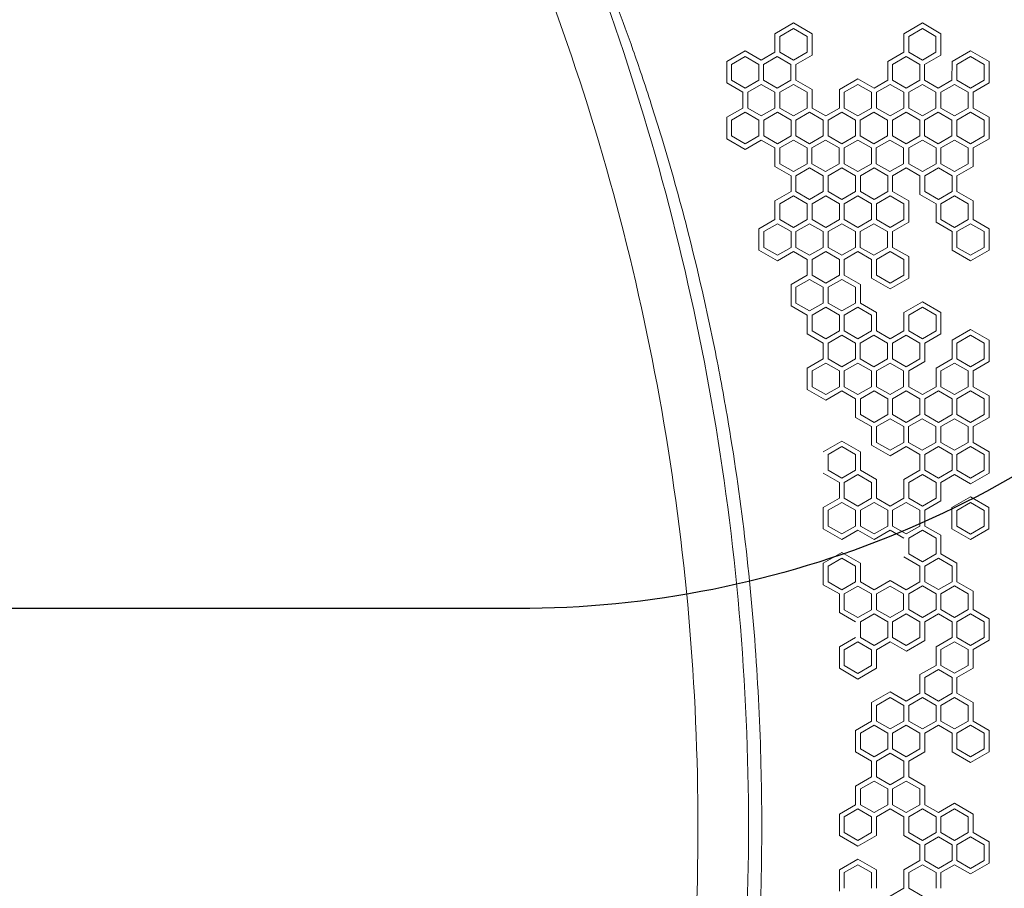
# Model space of a CAD drawing. Units: millimetres. Extents: x -4541 to 6139, y -5619 to 4406.
# Drawn here: x -500 to 488, y -1062 to -189 of the extents above; entities that cross this region are included whole.
import ezdxf

# ---------------------------------------------------------------- set-up
doc = ezdxf.new("R2010")
doc.units = ezdxf.units.MM
doc.header["$LTSCALE"] = 0.2
doc.header["$MEASUREMENT"] = 0
doc.header["$PDMODE"] = 1
doc.linetypes.add('BORDER', pattern=[1.75, 0.5, -0.25, 0.5, -0.25, 0, -0.25])
doc.layers.add('HAGS-Dim Plan', color=7, linetype='Continuous', lineweight=100)
for name, color, linetype in [('HAGS-EN1176 Falling Space', 30, 'BORDER'), ('HAGS-EN1176 Free Space', 3, 'Continuous'), ('HAGS-Plan', 7, 'Continuous')]:
    doc.layers.add(name, color=color, linetype=linetype)
doc.styles.get("Standard").update_dxf_attribs({"font": 'g13f12d.shx', "height": 300})
doc.dimstyles.new('HAGS - Dim Plan', dxfattribs={"dimtxt": 300, "dimasz": 200, "dimexe": 0.18, "dimexo": 0.0625, "dimgap": 150, "dimtad": 0, "dimlfac": 0.001, "dimrnd": 0.05, "dimzin": 1, "dimdsep": 46, "dimtxsty": 'Standard', "dimblk": 'HAGS - Dim Plan arrow', "dimcen": 0.1, "dimse1": 1, "dimse2": 1, "dimclrd": 1, "dimadec": 0, "dimazin": 0, "dimtfac": 1, "dimtofl": 0, "dimtmove": 0, "dimatfit": 3, "dimfxl": 1, "dimtolj": 1, "dimtzin": 0, "dimarcsym": 0})

# ---------------------------------------------------------------- blocks, each defined once
blk = doc.blocks.new('HAGS - Dim Plan arrow')
at = {"color": 1, "lineweight": 0}
blk.add_lwpolyline([(0, 0, 0, 0.35, 0), (-1, 0, 0.015, 0.015, 0)], format="xyseb", dxfattribs=at)
blk = doc.blocks.new('*D1')
at = {"layer": 'Defpoints', "color": 0, "transparency": 16777216}
for p in [(1500, 2766.12), (-500, -4766.12), (5942.21, -4766.12)]:
    blk.add_point(p, dxfattribs=at)
at = {"layer": 'HAGS-Dim Plan', "color": 1, "lineweight": -2, "transparency": 16777216}
for p, q in [((5942.21, 2566.12), (5942.21, -394.56)), ((5942.21, -4566.12), (5942.21, -1605.44))]:
    blk.add_line(p, q, dxfattribs=at)
at = {"layer": 'HAGS-Dim Plan', "color": 1, "lineweight": -2, "transparency": 16777216, "xscale": 200, "yscale": 200, "zscale": 200}
for p, rotation in [((5942.21, 2766.12), 90), ((5942.21, -4766.12), 270)]:
    blk.add_blockref('HAGS - Dim Plan arrow', p, dxfattribs=dict(at, rotation=rotation))
at = {"layer": 'HAGS-Dim Plan', "color": 0, "transparency": 16777216, "insert": (5942.21, -1000), "char_height": 300, "attachment_point": 5, "rotation": 90}
blk.add_mtext('\\A1;7.55m', dxfattribs=at)
blk = doc.blocks.new('*D2')
at = {"layer": 'Defpoints', "color": 0, "transparency": 16777216}
for p in [(500, 1224.47, 1481), (5448.35, 1224.47), (-500, -3224, 881)]:
    blk.add_point(p, dxfattribs=at)
at = {"layer": 'HAGS-Dim Plan', "color": 1, "lineweight": -2, "transparency": 16777216}
for p, q in [((5448.35, 1024.47), (5448.35, -364.33)), ((5448.35, -3024), (5448.35, -1635.2))]:
    blk.add_line(p, q, dxfattribs=at)
at = {"layer": 'HAGS-Dim Plan', "color": 1, "lineweight": -2, "transparency": 16777216, "xscale": 200, "yscale": 200, "zscale": 200}
for p, rotation in [((5448.35, 1224.47), 90), ((5448.35, -3224), 270)]:
    blk.add_blockref('HAGS - Dim Plan arrow', p, dxfattribs=dict(at, rotation=rotation))
at = {"layer": 'HAGS-Dim Plan', "color": 0, "transparency": 16777216, "insert": (5448.35, -999.76), "char_height": 300, "attachment_point": 5, "rotation": 90}
blk.add_mtext('\\A1;4.45m', dxfattribs=at)
blk = doc.blocks.new('*D3')
at = {"layer": 'Defpoints', "color": 0, "transparency": 16777216}
for p in [(4421.99, 4208.85), (-4540.62, 981), (4421.99, -2346.25)]:
    blk.add_point(p, dxfattribs=at)
at = {"layer": 'HAGS-Dim Plan', "color": 1, "lineweight": -2, "transparency": 16777216}
for p, q in [((-4340.62, 4208.85), (-665.27, 4208.85)), ((4221.99, 4208.85), (546.65, 4208.85))]:
    blk.add_line(p, q, dxfattribs=at)
at = {"layer": 'HAGS-Dim Plan', "color": 1, "lineweight": -2, "transparency": 16777216, "xscale": 200, "yscale": 200, "zscale": 200, "rotation": 180}
blk.add_blockref('HAGS - Dim Plan arrow', (-4540.62, 4208.85), dxfattribs=at)
at = {"layer": 'HAGS-Dim Plan', "color": 1, "lineweight": -2, "transparency": 16777216, "xscale": 200, "yscale": 200, "zscale": 200}
blk.add_blockref('HAGS - Dim Plan arrow', (4421.99, 4208.85), dxfattribs=at)
at = {"layer": 'HAGS-Dim Plan', "color": 0, "transparency": 16777216, "insert": (-59.31, 4208.85), "char_height": 300, "attachment_point": 5}
blk.add_mtext('\\A1;8.95m', dxfattribs=at)
blk = doc.blocks.new('*D4')
at = {"layer": 'Defpoints', "color": 0, "transparency": 16777216}
for p in [(-2632.08, 3641.06), (-2632.08, 986.66, 203.79), (2921.43, -2498.93, 451.27)]:
    blk.add_point(p, dxfattribs=at)
at = {"layer": 'HAGS-Dim Plan', "color": 1, "lineweight": -2, "transparency": 16777216}
for p, q in [((-2432.08, 3641.06), (-460.76, 3641.06)), ((2721.43, 3641.06), (750.11, 3641.06))]:
    blk.add_line(p, q, dxfattribs=at)
at = {"layer": 'HAGS-Dim Plan', "color": 1, "lineweight": -2, "transparency": 16777216, "xscale": 200, "yscale": 200, "zscale": 200, "rotation": 180}
blk.add_blockref('HAGS - Dim Plan arrow', (-2632.08, 3641.06), dxfattribs=at)
at = {"layer": 'HAGS-Dim Plan', "color": 1, "lineweight": -2, "transparency": 16777216, "xscale": 200, "yscale": 200, "zscale": 200}
blk.add_blockref('HAGS - Dim Plan arrow', (2921.43, 3641.06), dxfattribs=at)
at = {"layer": 'HAGS-Dim Plan', "color": 0, "transparency": 16777216, "insert": (144.67, 3641.06), "char_height": 300, "attachment_point": 5}
blk.add_mtext('\\A1;5.55m', dxfattribs=at)

msp = doc.modelspace()

# ---------------------------------------------------------------- linework, layer by layer
at = {"layer": 'HAGS-EN1176 Falling Space'}
msp.add_lwpolyline([(-2766.124, -1481), (-3040.62, -1481, -0.4142136), (-4540.62, 19), (-4540.62, 981, -0.4142136), (-3040.62, 2481), (399.565, 2481, -0.8166027), (3288.436, -891.696, -0.3436433), (4421.991, -2346.247), (4421.991, -2648.479, -0.4142136), (2921.991, -4148.479), (2645.24, -4148.479, -0.116686), (1146.007, -4503.187), (559.509, -4503.187, -0.5650524), (-2766.124, -2500)], format="xyb", close=True, dxfattribs=at)
at = {"layer": 'HAGS-EN1176 Free Space'}
msp.add_lwpolyline([(-3540.657, 781, -0.4142136), (-2540.657, 1781), (-0.2, 1781, -0.4142136), (999.8, 781), (999.8, 219, -0.4142136), (-0.2, -781), (-2540.657, -781, -0.4142136), (-3540.657, 219)], format="xyb", close=True, dxfattribs=at)
at = {"layer": 'HAGS-Plan', "lineweight": 0}
for p, q in [((258.261, -203.413), (276.874, -192.667)), ((276.874, -192.667), (295.487, -203.413)), ((387.572, -203.413), (406.185, -192.667)), ((406.185, -192.667), (424.798, -203.413)), ((276.874, -198.322), (263.159, -206.241)), ((263.159, -206.241), (263.159, -222.077)), ((290.589, -206.241), (276.874, -198.322)), ((290.589, -222.077), (290.589, -206.241)), ((387.572, -222.077), (387.572, -203.413)), ((406.185, -198.322), (392.47, -206.241)), ((392.47, -206.241), (392.47, -222.077)), ((419.9, -206.241), (406.185, -198.322)), ((419.9, -222.077), (419.9, -206.241)), ((209.77, -231.409), (228.383, -220.663)), ((228.383, -226.319), (214.668, -234.237)), ((228.383, -220.663), (244.547, -229.995)), ((242.098, -234.237), (228.383, -226.319)), ((244.547, -229.995), (258.261, -222.077)), ((260.57, -226.319), (246.855, -234.237)), ((274.285, -234.237), (260.57, -226.319)), ((263.159, -222.077), (276.874, -229.995)), ((276.874, -229.995), (290.589, -222.077)), ((295.487, -224.905), (279.323, -234.237)), ((371.408, -231.409), (387.572, -222.077)), ((390.021, -226.319), (376.306, -234.237)), ((403.736, -234.237), (390.021, -226.319)), ((392.47, -222.077), (406.185, -229.995)), ((406.185, -229.995), (419.9, -222.077)), ((424.798, -224.905), (408.494, -234.237)), ((436.073, -231.404), (454.686, -220.658)), ((454.686, -226.314), (440.972, -234.232)), ((454.686, -220.658), (473.299, -231.404)), ((468.401, -234.232), (454.686, -226.314)), ((209.77, -252.902), (209.77, -231.409)), ((214.668, -234.237), (214.668, -250.074)), ((242.098, -250.074), (242.098, -234.237)), ((246.855, -234.237), (246.855, -250.074)), ((274.285, -250.074), (274.285, -234.237)), ((371.408, -250.074), (371.408, -231.409)), ((376.306, -234.237), (376.306, -250.074)), ((403.736, -250.074), (403.736, -234.237)), ((408.494, -234.237), (408.494, -250.074)), ((435.923, -250.074), (436.073, -231.404)), ((440.972, -234.232), (440.972, -250.068)), ((468.401, -250.068), (468.401, -234.232)), ((473.299, -231.404), (473.299, -252.896)), ((225.934, -262.234), (209.77, -252.902)), ((214.668, -250.074), (228.383, -257.992)), ((228.383, -257.992), (242.098, -250.074)), ((244.547, -254.316), (230.832, -262.234)), ((258.261, -262.234), (244.547, -254.316)), ((246.855, -250.074), (260.57, -257.992)), ((260.57, -257.992), (274.285, -250.074)), ((276.734, -254.316), (263.019, -262.234)), ((290.449, -262.234), (276.734, -254.316)), ((279.323, -250.074), (295.487, -259.406)), ((322.917, -259.406), (341.53, -248.66)), ((341.53, -254.316), (327.815, -262.234)), ((341.53, -248.66), (357.694, -257.992)), ((355.245, -262.234), (341.53, -254.316)), ((357.694, -257.992), (371.408, -250.074)), ((373.857, -254.316), (360.143, -262.234)), ((387.572, -262.234), (373.857, -254.316)), ((376.306, -250.074), (390.021, -257.992)), ((390.021, -257.992), (403.736, -250.074)), ((406.185, -254.316), (392.47, -262.234)), ((419.9, -262.234), (406.185, -254.316)), ((408.494, -250.074), (422.208, -257.992)), ((422.208, -257.992), (435.923, -250.074)), ((438.372, -254.316), (424.658, -262.234)), ((452.087, -262.234), (438.372, -254.316)), ((440.972, -250.068), (454.686, -257.987)), ((454.686, -257.987), (468.401, -250.068)), ((473.299, -252.896), (457.135, -262.228)), ((225.934, -278.07), (225.934, -262.234)), ((230.832, -262.234), (230.832, -278.07)), ((258.261, -278.071), (258.261, -262.234)), ((263.019, -262.234), (263.019, -278.071)), ((290.449, -278.071), (290.449, -262.234)), ((295.487, -259.406), (295.487, -278.07)), ((322.917, -278.07), (322.917, -259.406)), ((327.815, -262.234), (327.815, -278.07)), ((355.245, -278.071), (355.245, -262.234)), ((360.143, -262.234), (360.143, -278.07)), ((387.572, -278.07), (387.572, -262.234)), ((392.47, -262.234), (392.47, -278.07)), ((419.9, -278.071), (419.9, -262.234)), ((424.658, -262.234), (424.658, -278.071)), ((452.087, -278.071), (452.087, -262.234)), ((457.135, -262.228), (457.135, -278.065)), ((209.77, -287.403), (225.934, -278.07)), ((228.383, -282.312), (214.668, -290.23)), ((242.098, -290.231), (228.383, -282.312)), ((230.832, -278.07), (244.547, -285.989)), ((244.547, -285.989), (258.261, -278.071)), ((260.71, -282.312), (246.996, -290.231)), ((274.425, -290.231), (260.71, -282.312)), ((263.019, -278.071), (276.734, -285.989)), ((276.734, -285.989), (290.449, -278.071)), ((292.898, -282.312), (279.183, -290.231)), ((306.612, -290.231), (292.898, -282.312)), ((295.487, -278.07), (309.202, -285.989)), ((309.202, -285.989), (322.917, -278.07)), ((325.366, -282.312), (311.651, -290.231)), ((339.081, -290.231), (325.366, -282.312)), ((327.815, -278.07), (341.53, -285.989)), ((341.53, -285.989), (355.245, -278.071)), ((357.553, -282.312), (343.838, -290.231)), ((371.268, -290.231), (357.553, -282.312)), ((360.143, -278.07), (373.857, -285.989)), ((373.857, -285.989), (387.572, -278.07)), ((390.031, -282.307), (376.316, -290.225)), ((403.746, -290.225), (390.031, -282.307)), ((392.47, -278.07), (406.185, -285.989)), ((406.185, -285.989), (419.9, -278.071)), ((422.218, -282.307), (408.503, -290.225)), ((435.933, -290.225), (422.218, -282.307)), ((424.658, -278.071), (438.372, -285.989)), ((438.372, -285.989), (452.087, -278.071)), ((454.686, -282.307), (440.972, -290.225)), ((468.401, -290.225), (454.686, -282.307)), ((457.135, -278.065), (473.299, -287.397)), ((209.77, -308.895), (209.77, -287.403)), ((214.668, -290.23), (214.668, -306.067)), ((242.098, -306.067), (242.098, -290.231)), ((246.996, -290.231), (246.996, -306.067)), ((274.425, -306.067), (274.425, -290.231)), ((279.183, -290.231), (279.183, -306.067)), ((306.612, -306.067), (306.612, -290.231)), ((311.651, -290.231), (311.651, -306.067)), ((339.081, -306.067), (339.081, -290.231)), ((343.838, -290.231), (343.838, -306.067)), ((371.268, -306.067), (371.268, -290.231)), ((376.316, -290.225), (376.316, -306.062)), ((403.746, -306.062), (403.746, -290.225)), ((408.503, -290.225), (408.503, -306.062)), ((435.933, -306.062), (435.933, -290.225)), ((440.972, -290.225), (440.972, -306.062)), ((468.401, -306.062), (468.401, -290.225)), ((473.299, -287.397), (473.299, -308.889)), ((214.668, -306.067), (228.383, -313.985)), ((228.383, -313.985), (242.098, -306.067)), ((246.996, -306.067), (260.71, -313.985)), ((260.71, -313.985), (274.425, -306.067)), ((279.183, -306.067), (292.898, -313.985)), ((292.898, -313.985), (306.612, -306.067)), ((311.651, -306.067), (325.366, -313.985)), ((325.366, -313.985), (339.081, -306.067)), ((343.838, -306.067), (357.553, -313.985)), ((357.553, -313.985), (371.268, -306.067)), ((376.316, -306.062), (390.031, -313.98)), ((390.031, -313.98), (403.746, -306.062)), ((408.503, -306.062), (422.218, -313.98)), ((422.218, -313.98), (435.933, -306.062)), ((440.972, -306.062), (454.686, -313.98)), ((454.686, -313.98), (468.401, -306.062)), ((228.383, -319.641), (209.77, -308.895)), ((244.547, -310.309), (228.383, -319.641)), ((258.261, -318.227), (244.547, -310.309)), ((276.874, -310.309), (263.159, -318.227)), ((290.589, -318.227), (276.874, -310.309)), ((309.062, -310.309), (295.347, -318.227)), ((322.776, -318.227), (309.062, -310.309)), ((341.53, -310.309), (327.815, -318.227)), ((355.245, -318.227), (341.53, -310.309)), ((373.717, -310.309), (360.002, -318.227)), ((387.432, -318.227), (373.717, -310.309)), ((406.195, -310.303), (392.48, -318.222)), ((419.91, -318.222), (406.195, -310.303)), ((438.382, -310.304), (424.667, -318.222)), ((452.097, -318.222), (438.382, -310.304)), ((473.299, -308.889), (457.135, -318.222)), ((263.159, -318.227), (263.159, -334.064)), ((290.589, -334.064), (290.589, -318.227)), ((295.347, -318.227), (295.347, -334.064)), ((322.776, -334.064), (322.776, -318.227)), ((327.815, -318.227), (327.815, -334.064)), ((355.245, -334.064), (355.245, -318.227)), ((360.002, -318.227), (360.002, -334.064)), ((387.432, -334.064), (387.432, -318.227)), ((392.48, -318.222), (392.48, -334.058)), ((419.91, -334.058), (419.91, -318.222)), ((424.667, -318.222), (424.667, -334.058)), ((452.097, -334.058), (452.097, -318.222)), ((263.159, -334.064), (276.874, -341.982)), ((276.874, -341.982), (290.589, -334.064)), ((295.347, -334.064), (309.061, -341.982)), ((309.061, -341.982), (322.776, -334.064)), ((327.815, -334.064), (341.53, -341.982)), ((341.53, -341.982), (355.245, -334.064)), ((360.002, -334.064), (373.717, -341.982)), ((373.717, -341.982), (387.432, -334.064)), ((392.48, -334.058), (406.195, -341.977)), ((406.195, -341.977), (419.91, -334.058)), ((424.667, -334.058), (438.382, -341.977)), ((438.382, -341.977), (452.097, -334.058)), ((274.425, -346.224), (258.261, -336.892)), ((293.038, -338.306), (279.323, -346.224)), ((306.753, -346.224), (293.038, -338.306)), ((325.225, -338.306), (311.511, -346.224)), ((338.94, -346.224), (325.225, -338.306)), ((357.703, -338.3), (343.988, -346.218)), ((371.418, -346.218), (357.703, -338.3)), ((390.031, -338.3), (376.316, -346.218)), ((403.746, -346.218), (390.031, -338.3)), ((422.359, -338.3), (408.644, -346.218)), ((436.073, -346.218), (422.359, -338.3)), ((457.135, -336.886), (440.972, -346.218)), ((279.323, -346.224), (279.323, -362.06)), ((306.753, -362.06), (306.753, -346.224)), ((311.511, -346.224), (311.511, -362.06)), ((338.94, -362.06), (338.94, -346.224)), ((343.988, -346.218), (343.988, -362.055)), ((371.418, -362.055), (371.418, -346.218)), ((408.644, -346.218), (408.644, -362.055)), ((436.073, -362.055), (436.073, -346.218)), ((440.972, -346.218), (440.972, -362.055)), ((258.261, -371.393), (274.425, -362.06)), ((279.323, -362.06), (293.038, -369.979)), ((293.038, -369.979), (306.753, -362.06)), ((311.511, -362.06), (325.225, -369.979)), ((325.225, -369.979), (338.94, -362.06)), ((343.988, -362.055), (357.703, -369.973)), ((357.703, -369.973), (371.418, -362.055)), ((376.316, -362.055), (392.48, -371.387)), ((419.91, -374.215), (403.746, -364.883)), ((408.644, -362.055), (422.359, -369.973)), ((422.359, -369.973), (436.073, -362.055)), ((440.972, -362.055), (457.135, -371.387)), ((276.874, -366.302), (263.159, -374.22)), ((263.159, -374.22), (263.159, -390.057)), ((290.589, -374.221), (276.874, -366.302)), ((290.589, -390.057), (290.589, -374.221)), ((309.202, -366.302), (295.487, -374.22)), ((295.487, -374.22), (295.487, -390.057)), ((322.917, -374.221), (309.202, -366.302)), ((322.917, -390.057), (322.917, -374.221)), ((341.389, -366.302), (327.674, -374.221)), ((327.674, -374.221), (327.674, -390.057)), ((355.104, -374.221), (341.389, -366.302)), ((355.104, -390.057), (355.104, -374.221)), ((373.857, -366.302), (360.143, -374.22)), ((360.143, -374.22), (360.143, -390.057)), ((387.572, -374.221), (373.857, -366.302)), ((387.572, -390.057), (387.572, -374.221)), ((392.48, -371.387), (392.48, -392.879)), ((419.91, -392.879), (419.91, -374.215)), ((438.523, -366.297), (424.808, -374.215)), ((424.808, -374.215), (424.808, -390.051)), ((452.237, -374.215), (438.523, -366.297)), ((452.237, -390.051), (452.237, -374.215)), ((242.098, -399.389), (258.261, -390.057)), ((260.71, -394.299), (246.996, -402.217)), ((274.425, -402.217), (260.71, -394.299)), ((263.159, -390.057), (276.874, -397.975)), ((276.874, -397.975), (290.589, -390.057)), ((292.898, -394.299), (279.183, -402.217)), ((292.968, -394.339), (292.898, -394.299)), ((293.038, -394.299), (292.968, -394.339)), ((306.753, -402.217), (293.038, -394.299)), ((295.487, -390.057), (309.202, -397.975)), ((309.202, -397.975), (322.917, -390.057)), ((325.225, -394.299), (311.511, -402.217)), ((325.296, -394.34), (325.225, -394.299)), ((325.366, -394.299), (325.296, -394.34)), ((339.081, -402.217), (325.366, -394.299)), ((327.674, -390.057), (341.389, -397.975)), ((341.389, -397.975), (355.104, -390.057)), ((357.553, -394.299), (343.838, -402.217)), ((371.268, -402.217), (357.553, -394.299)), ((360.143, -390.057), (373.857, -397.975)), ((373.857, -397.975), (387.572, -390.057)), ((392.48, -392.879), (376.316, -402.212)), ((436.073, -402.212), (419.91, -392.879)), ((424.808, -390.051), (438.523, -397.97)), ((438.523, -397.97), (452.237, -390.051)), ((454.686, -394.293), (440.972, -402.212)), ((468.401, -402.212), (454.686, -394.293)), ((457.135, -390.051), (473.299, -399.384)), ((242.098, -420.882), (242.098, -399.389)), ((246.996, -402.217), (246.996, -418.054)), ((274.425, -418.054), (274.425, -402.217)), ((279.183, -402.217), (279.183, -418.054)), ((306.753, -418.054), (306.753, -402.217)), ((311.511, -402.217), (311.511, -418.054)), ((339.081, -418.054), (339.081, -402.217)), ((343.838, -402.217), (343.838, -418.054)), ((371.268, -418.054), (371.268, -402.217)), ((376.316, -402.212), (376.316, -418.048)), ((440.972, -402.212), (440.972, -418.048)), ((468.401, -418.048), (468.401, -402.212)), ((473.299, -399.384), (473.299, -420.876)), ((260.71, -431.628), (242.098, -420.882)), ((246.996, -418.054), (260.71, -425.972)), ((260.71, -425.972), (274.425, -418.054)), ((276.874, -422.296), (260.71, -431.628)), ((290.599, -430.219), (276.874, -422.296)), ((279.183, -418.054), (292.898, -425.972)), ((293.038, -425.972), (306.753, -418.054)), ((309.212, -422.29), (295.497, -430.208)), ((322.926, -430.208), (309.212, -422.29)), ((311.511, -418.054), (325.225, -425.972)), ((325.366, -425.972), (339.081, -418.054)), ((341.539, -422.29), (327.825, -430.208)), ((355.254, -430.208), (341.539, -422.29)), ((343.838, -418.054), (357.553, -425.972)), ((357.553, -425.972), (371.268, -418.054)), ((373.867, -422.29), (360.152, -430.208)), ((387.582, -430.208), (373.867, -422.29)), ((376.316, -418.048), (392.48, -427.38)), ((454.686, -431.622), (436.073, -420.876)), ((440.972, -418.048), (454.686, -425.966)), ((454.686, -425.966), (468.401, -418.048)), ((473.299, -420.876), (454.686, -431.622)), ((290.599, -446.045), (290.599, -430.219)), ((292.898, -425.972), (292.968, -425.931)), ((292.968, -425.931), (293.038, -425.972)), ((295.497, -430.208), (295.497, -446.045)), ((322.926, -446.045), (322.926, -430.208)), ((325.225, -425.972), (325.296, -425.931)), ((325.296, -425.931), (325.366, -425.972)), ((327.825, -430.208), (327.825, -446.045)), ((355.254, -448.873), (355.254, -430.208)), ((360.152, -430.208), (360.152, -446.045)), ((387.582, -446.045), (387.582, -430.208)), ((274.435, -455.377), (290.599, -446.045)), ((293.048, -450.287), (279.333, -458.205)), ((306.763, -458.205), (293.048, -450.287)), ((295.497, -446.045), (309.212, -453.963)), ((309.212, -453.963), (322.926, -446.045)), ((325.235, -450.287), (311.52, -458.205)), ((338.95, -458.205), (325.235, -450.287)), ((327.825, -446.045), (343.988, -455.377)), ((373.867, -459.619), (355.254, -448.873)), ((360.152, -446.045), (373.867, -453.963)), ((373.867, -453.963), (387.582, -446.045)), ((392.48, -448.873), (373.867, -459.619)), ((274.435, -476.869), (274.435, -455.377)), ((279.333, -458.205), (279.333, -474.041)), ((306.763, -474.041), (306.763, -458.205)), ((311.52, -458.205), (311.52, -474.041)), ((338.95, -474.041), (338.95, -458.205)), ((343.988, -455.377), (343.988, -474.041)), ((279.333, -474.041), (293.048, -481.96)), ((293.048, -481.96), (306.763, -474.041)), ((311.52, -474.041), (325.235, -481.96)), ((325.235, -481.96), (338.95, -474.041)), ((343.988, -474.041), (360.152, -483.373)), ((387.582, -483.373), (406.195, -472.627)), ((406.195, -472.627), (424.808, -483.373)), ((290.599, -486.201), (274.435, -476.869)), ((309.212, -478.283), (295.497, -486.201)), ((322.926, -486.201), (309.212, -478.283)), ((341.399, -478.283), (327.684, -486.201)), ((355.114, -486.201), (341.399, -478.283)), ((360.152, -483.373), (360.152, -502.038)), ((387.582, -502.038), (387.582, -483.373)), ((406.195, -478.283), (392.48, -486.201)), ((419.91, -486.201), (406.195, -478.283)), ((424.808, -483.373), (424.808, -504.866)), ((295.497, -486.201), (295.497, -502.038)), ((322.926, -502.038), (322.926, -486.201)), ((327.684, -486.201), (327.684, -502.038)), ((355.114, -502.038), (355.114, -486.201)), ((392.48, -486.201), (392.48, -502.038)), ((419.91, -502.038), (419.91, -486.201)), ((295.497, -502.038), (309.212, -509.956)), ((309.212, -509.956), (322.926, -502.038)), ((327.684, -502.038), (341.399, -509.956)), ((341.399, -509.956), (355.114, -502.038)), ((360.152, -502.038), (373.867, -509.956)), ((373.867, -509.956), (387.582, -502.038)), ((392.48, -502.038), (406.195, -509.956)), ((406.195, -509.956), (419.91, -502.038)), ((436.073, -511.37), (454.686, -500.624)), ((454.686, -500.624), (473.299, -511.37)), ((306.763, -514.198), (290.599, -504.866)), ((325.376, -506.28), (311.661, -514.198)), ((339.09, -514.198), (325.376, -506.28)), ((357.563, -506.28), (343.848, -514.198)), ((371.278, -514.198), (357.563, -506.28)), ((390.031, -506.28), (376.316, -514.198)), ((403.746, -514.198), (390.031, -506.28)), ((424.808, -504.866), (408.644, -514.198)), ((454.686, -506.28), (440.972, -514.198)), ((468.401, -514.198), (454.686, -506.28)), ((473.299, -511.37), (473.299, -532.862)), ((311.661, -514.198), (311.661, -530.035)), ((339.09, -530.035), (339.09, -514.198)), ((343.848, -514.198), (343.848, -530.035)), ((371.278, -530.035), (371.278, -514.198)), ((376.316, -514.198), (376.316, -530.035)), ((403.746, -530.035), (403.746, -514.198)), ((408.644, -514.198), (408.644, -532.862)), ((440.972, -514.198), (440.972, -530.035)), ((468.401, -530.035), (468.401, -514.198)), ((290.599, -539.367), (306.763, -530.035)), ((311.661, -530.035), (325.375, -537.953)), ((325.375, -537.953), (339.09, -530.035)), ((343.848, -530.035), (357.563, -537.953)), ((357.563, -537.953), (371.278, -530.035)), ((376.316, -530.035), (390.031, -537.953)), ((390.031, -537.953), (403.746, -530.035)), ((408.644, -532.862), (392.48, -542.195)), ((419.91, -539.367), (436.073, -530.035)), ((440.972, -530.035), (454.686, -537.953)), ((454.686, -537.953), (468.401, -530.035)), ((473.299, -532.862), (457.136, -542.195)), ((290.599, -560.859), (290.599, -539.367)), ((309.212, -534.276), (295.497, -542.195)), ((295.497, -542.195), (295.497, -558.031)), ((322.926, -542.195), (309.212, -534.276)), ((322.926, -558.031), (322.926, -542.195)), ((341.539, -534.276), (327.825, -542.195)), ((327.825, -542.195), (327.825, -558.031)), ((355.254, -542.195), (341.539, -534.276)), ((355.254, -558.031), (355.254, -542.195)), ((373.727, -534.276), (360.012, -542.195)), ((360.012, -542.195), (360.012, -558.031)), ((387.441, -542.195), (373.727, -534.276)), ((387.441, -558.031), (387.441, -542.195)), ((392.48, -542.195), (392.48, -558.031)), ((419.91, -558.031), (419.91, -539.367)), ((438.523, -534.276), (424.808, -542.195)), ((424.808, -542.195), (424.808, -558.031)), ((452.237, -542.195), (438.523, -534.276)), ((452.237, -558.031), (452.237, -542.195)), ((457.136, -542.195), (457.135, -558.031)), ((309.212, -571.605), (290.599, -560.859)), ((295.497, -558.031), (309.212, -565.949)), ((309.212, -565.949), (322.926, -558.031)), ((325.376, -562.273), (309.212, -571.605)), ((339.09, -570.191), (325.376, -562.273)), ((327.825, -558.031), (341.539, -565.949)), ((341.539, -565.949), (355.254, -558.031)), ((357.703, -562.273), (343.988, -570.191)), ((371.418, -570.191), (357.703, -562.273)), ((360.012, -558.031), (373.727, -565.949)), ((373.727, -565.949), (387.441, -558.031)), ((389.89, -562.273), (376.176, -570.191)), ((403.605, -570.191), (389.89, -562.273)), ((392.48, -558.031), (406.195, -565.949)), ((406.195, -565.949), (419.91, -558.031)), ((422.359, -562.273), (408.644, -570.191)), ((436.073, -570.191), (422.359, -562.273)), ((424.808, -558.031), (438.523, -565.949)), ((438.523, -565.949), (452.237, -558.031)), ((454.686, -562.273), (440.972, -570.191)), ((468.401, -570.191), (454.686, -562.273)), ((457.135, -558.031), (473.299, -567.363)), ((339.09, -588.856), (339.09, -570.191)), ((343.988, -570.191), (343.988, -586.028)), ((371.418, -586.028), (371.418, -570.191)), ((376.176, -570.191), (376.176, -586.028)), ((403.605, -586.028), (403.605, -570.191)), ((408.644, -570.191), (408.644, -586.028)), ((436.073, -586.028), (436.073, -570.191)), ((440.972, -570.191), (440.972, -586.028)), ((468.401, -586.028), (468.401, -570.191)), ((473.299, -567.363), (473.299, -588.856)), ((355.254, -598.188), (339.09, -588.856)), ((343.988, -586.028), (357.703, -593.946)), ((357.703, -593.946), (371.418, -586.028)), ((373.867, -590.27), (360.152, -598.188)), ((387.582, -598.188), (373.867, -590.27)), ((376.176, -586.028), (389.89, -593.946)), ((389.89, -593.946), (403.605, -586.028)), ((406.054, -590.27), (392.339, -598.188)), ((419.769, -598.188), (406.054, -590.27)), ((408.644, -586.028), (422.359, -593.946)), ((422.359, -593.946), (436.073, -586.028)), ((438.523, -590.27), (424.808, -598.188)), ((452.237, -598.188), (438.523, -590.27)), ((440.972, -586.028), (454.686, -593.946)), ((454.686, -593.946), (468.401, -586.028)), ((473.299, -588.856), (457.135, -598.188)), ((360.152, -598.188), (360.152, -614.024)), ((387.582, -614.024), (387.582, -598.188)), ((392.339, -598.188), (392.339, -614.024)), ((419.769, -614.024), (419.769, -598.188)), ((424.808, -598.188), (424.808, -614.024)), ((452.237, -614.025), (452.237, -598.188)), ((457.135, -598.188), (457.135, -614.024)), ((306.763, -623.357), (325.376, -612.61)), ((325.376, -612.61), (343.988, -623.357)), ((325.376, -618.266), (311.661, -626.185)), ((339.09, -626.185), (325.376, -618.266)), ((373.867, -627.598), (355.254, -616.852)), ((360.152, -614.024), (373.867, -621.943)), ((373.867, -621.943), (387.582, -614.024)), ((390.031, -618.266), (373.867, -627.598)), ((403.746, -626.185), (390.031, -618.266)), ((392.339, -614.024), (406.054, -621.943)), ((406.054, -621.943), (419.769, -614.024)), ((422.359, -618.266), (408.644, -626.185)), ((436.073, -626.185), (422.359, -618.266)), ((424.808, -614.024), (438.523, -621.943)), ((438.523, -621.943), (452.237, -614.025)), ((454.686, -618.266), (440.972, -626.185)), ((468.401, -626.185), (454.686, -618.266)), ((457.135, -614.024), (473.299, -623.357)), ((311.661, -626.185), (311.661, -642.021)), ((339.09, -642.021), (339.09, -626.185)), ((403.746, -642.021), (403.746, -626.185)), ((408.644, -626.185), (408.644, -642.021)), ((436.073, -642.021), (436.073, -626.185)), ((440.972, -626.185), (440.972, -642.021)), ((468.401, -642.021), (468.401, -626.185)), ((473.299, -623.357), (473.299, -644.849)), ((311.661, -642.021), (325.375, -649.939)), ((325.375, -649.939), (339.09, -642.021)), ((343.988, -642.021), (360.152, -651.353)), ((387.582, -651.353), (403.746, -642.021)), ((408.644, -642.021), (422.359, -649.939)), ((422.359, -649.939), (436.073, -642.021)), ((440.972, -642.021), (454.686, -649.939)), ((454.686, -649.939), (468.401, -642.021)), ((322.926, -654.181), (306.763, -644.849)), ((341.539, -646.263), (327.825, -654.181)), ((355.254, -654.181), (341.539, -646.263)), ((387.582, -670.018), (387.582, -651.353)), ((406.195, -646.263), (392.48, -654.181)), ((419.91, -654.181), (406.195, -646.263)), ((438.523, -646.263), (424.808, -654.181)), ((454.686, -655.595), (438.523, -646.263)), ((473.299, -644.849), (454.686, -655.595)), ((322.926, -670.018), (322.926, -654.181)), ((327.825, -654.181), (327.825, -670.018)), ((355.254, -670.018), (355.254, -654.181)), ((392.48, -654.181), (392.48, -670.018)), ((419.91, -670.018), (419.91, -654.181)), ((424.808, -654.181), (424.808, -672.846)), ((306.763, -679.35), (322.926, -670.018)), ((327.825, -670.018), (341.539, -677.936)), ((341.539, -677.936), (355.254, -670.018)), ((360.152, -670.018), (373.867, -677.936)), ((373.867, -677.936), (387.582, -670.018)), ((392.48, -670.018), (406.195, -677.936)), ((406.195, -677.936), (419.91, -670.018)), ((435.936, -679.391), (454.408, -668.726)), ((454.408, -668.726), (472.88, -679.391)), ((306.763, -700.842), (306.763, -679.35)), ((325.376, -674.26), (311.661, -682.178)), ((339.09, -682.178), (325.376, -674.26)), ((357.703, -674.26), (343.988, -682.178)), ((371.418, -682.178), (357.703, -674.26)), ((390.031, -674.259), (376.316, -682.178)), ((403.746, -682.178), (390.031, -674.259)), ((424.808, -672.846), (408.644, -682.178)), ((435.936, -700.721), (435.936, -679.391)), ((454.499, -674.381), (440.784, -682.299)), ((468.214, -682.299), (454.499, -674.381)), ((472.88, -679.391), (472.88, -700.721)), ((311.661, -682.178), (311.661, -698.014)), ((339.09, -698.014), (339.09, -682.178)), ((343.988, -682.178), (343.988, -698.014)), ((371.418, -698.014), (371.418, -682.178)), ((376.316, -682.178), (376.316, -698.014)), ((403.746, -698.014), (403.746, -682.178)), ((408.644, -682.178), (408.644, -698.014)), ((440.784, -682.299), (440.784, -698.136)), ((468.214, -698.136), (468.214, -682.299)), ((325.376, -711.588), (306.763, -700.842)), ((311.661, -698.014), (325.375, -705.933)), ((325.375, -705.933), (339.09, -698.014)), ((343.988, -698.014), (357.703, -705.933)), ((357.703, -705.933), (371.418, -698.014)), ((376.316, -698.014), (390.031, -705.933)), ((390.031, -705.933), (403.746, -698.014)), ((408.644, -698.014), (424.808, -707.347)), ((454.408, -711.386), (435.936, -700.721)), ((440.784, -698.136), (454.499, -706.054)), ((472.88, -700.721), (454.408, -711.386)), ((454.499, -706.054), (468.214, -698.136)), ((341.539, -702.256), (325.376, -711.588)), ((357.703, -711.588), (341.539, -702.256)), ((373.867, -702.256), (357.703, -711.588)), ((387.582, -710.174), (373.867, -702.256)), ((406.195, -702.256), (392.48, -710.174)), ((392.48, -710.174), (392.48, -726.011)), ((419.91, -710.174), (406.195, -702.256)), ((419.91, -726.011), (419.91, -710.174)), ((424.808, -707.347), (424.808, -726.011)), ((306.763, -735.465), (325.376, -724.718)), ((325.376, -730.374), (311.661, -738.292)), ((325.376, -724.718), (343.988, -735.465)), ((339.09, -738.293), (325.376, -730.374)), ((403.746, -738.171), (387.582, -728.839)), ((392.48, -726.011), (406.195, -733.929)), ((406.195, -733.929), (419.91, -726.011)), ((422.359, -730.253), (408.644, -738.171)), ((436.073, -738.171), (422.359, -730.253)), ((424.808, -726.011), (440.972, -735.343)), ((306.763, -756.957), (306.763, -735.465)), ((311.661, -738.292), (311.661, -754.129)), ((339.09, -754.129), (339.09, -738.293)), ((403.746, -754.007), (403.746, -738.171)), ((408.644, -738.171), (408.644, -754.008)), ((436.073, -754.008), (436.073, -738.171)), ((440.972, -735.343), (440.972, -754.008)), ((322.926, -766.289), (306.763, -756.957)), ((311.661, -754.129), (325.375, -762.047)), ((325.375, -762.047), (339.09, -754.129)), ((341.539, -758.371), (327.825, -766.289)), ((355.254, -766.289), (341.539, -758.371)), ((343.988, -754.129), (357.703, -762.047)), ((357.703, -762.047), (373.867, -752.715)), ((373.727, -758.371), (360.012, -766.289)), ((387.441, -766.289), (373.727, -758.371)), ((373.867, -752.715), (389.926, -761.986)), ((389.926, -761.986), (403.746, -754.007)), ((406.195, -758.249), (392.48, -766.168)), ((419.91, -766.168), (406.195, -758.249)), ((408.644, -754.008), (422.359, -761.926)), ((422.359, -761.926), (436.073, -754.008)), ((438.523, -758.25), (424.808, -766.168)), ((452.237, -766.168), (438.523, -758.25)), ((440.972, -754.008), (457.135, -763.34)), ((322.926, -784.953), (322.926, -766.289)), ((327.825, -766.289), (327.825, -782.126)), ((355.254, -782.126), (355.254, -766.289)), ((360.012, -766.289), (360.012, -782.126)), ((387.441, -782.126), (387.441, -766.289)), ((392.48, -766.168), (392.48, -782.004)), ((419.91, -782.004), (419.91, -766.168)), ((424.808, -766.168), (424.808, -782.004)), ((452.237, -782.004), (452.237, -766.168)), ((457.135, -763.34), (457.135, -782.004)), ((339.09, -794.286), (322.926, -784.953)), ((327.825, -782.126), (341.539, -790.044)), ((341.539, -790.044), (355.254, -782.126)), ((357.703, -786.367), (343.988, -794.286)), ((371.418, -794.286), (357.703, -786.367)), ((360.012, -782.126), (373.727, -790.044)), ((373.727, -790.044), (387.441, -782.126)), ((389.89, -786.368), (376.176, -794.286)), ((403.605, -794.286), (389.89, -786.368)), ((392.48, -782.004), (406.195, -789.922)), ((406.195, -789.922), (419.91, -782.004)), ((422.359, -786.246), (408.749, -794.104)), ((436.073, -794.164), (422.359, -786.246)), ((424.808, -782.004), (438.523, -789.923)), ((438.523, -789.923), (452.237, -782.004)), ((454.686, -786.246), (440.972, -794.164)), ((468.401, -794.164), (454.686, -786.246)), ((457.135, -782.004), (473.299, -791.336)), ((343.988, -794.286), (343.988, -810.122)), ((371.418, -810.122), (371.418, -794.286)), ((376.176, -794.286), (376.176, -810.122)), ((403.605, -810.122), (403.605, -794.286)), ((408.749, -794.104), (408.749, -812.889)), ((440.972, -794.164), (440.972, -810.001)), ((468.401, -810.001), (468.401, -794.164)), ((473.299, -791.336), (473.299, -812.829)), ((322.926, -819.454), (339.09, -810.122)), ((343.988, -810.122), (357.703, -818.041)), ((357.703, -818.041), (371.418, -810.122)), ((376.176, -810.122), (389.89, -818.041)), ((389.89, -818.041), (403.605, -810.122)), ((419.91, -819.333), (436.073, -810.001)), ((440.972, -810.001), (454.686, -817.919)), ((454.686, -817.919), (468.401, -810.001)), ((341.539, -814.364), (327.825, -822.282)), ((355.254, -822.282), (341.539, -814.364)), ((373.972, -814.303), (360.152, -822.282)), ((390.136, -823.636), (373.972, -814.303)), ((408.749, -812.889), (390.136, -823.636)), ((419.91, -837.997), (419.91, -819.333)), ((438.523, -814.243), (424.808, -822.161)), ((452.237, -822.161), (438.523, -814.243)), ((473.299, -812.829), (457.135, -822.161)), ((327.825, -822.282), (327.825, -838.119)), ((355.254, -838.119), (355.254, -822.282)), ((360.152, -822.282), (360.152, -840.947)), ((424.808, -822.161), (424.808, -837.997)), ((452.237, -837.998), (452.237, -822.161)), ((327.825, -838.119), (341.539, -846.037)), ((341.539, -846.037), (355.254, -838.119)), ((403.746, -847.33), (419.91, -837.997)), ((424.808, -837.997), (438.523, -845.916)), ((438.523, -845.916), (452.237, -837.998)), ((341.539, -851.693), (322.926, -840.947)), ((360.152, -840.947), (341.539, -851.693)), ((403.746, -865.994), (403.746, -847.33)), ((422.359, -842.239), (408.644, -850.158)), ((436.073, -850.158), (422.359, -842.239)), ((457.135, -840.825), (440.972, -850.157)), ((408.644, -850.158), (408.644, -865.994)), ((436.073, -865.994), (436.073, -850.158)), ((440.972, -850.157), (440.972, -865.994)), ((355.254, -875.326), (373.867, -864.58)), ((373.867, -864.58), (390.031, -873.912)), ((390.031, -873.912), (403.746, -865.994)), ((408.644, -865.994), (422.359, -873.912)), ((422.359, -873.912), (436.073, -865.994)), ((440.972, -865.994), (457.135, -875.326)), ((355.254, -893.991), (355.254, -875.326)), ((373.867, -870.236), (360.152, -878.154)), ((360.152, -878.154), (360.152, -893.991)), ((387.582, -878.154), (373.867, -870.236)), ((387.582, -893.991), (387.582, -878.154)), ((406.195, -870.236), (392.48, -878.154)), ((392.48, -878.154), (392.48, -893.991)), ((419.91, -878.154), (406.195, -870.236)), ((419.91, -893.991), (419.91, -878.154)), ((438.523, -870.236), (424.808, -878.154)), ((424.808, -878.154), (424.808, -893.991)), ((452.237, -878.154), (438.523, -870.236)), ((452.237, -893.991), (452.237, -878.154)), ((457.135, -875.326), (457.135, -893.991)), ((339.09, -903.323), (355.254, -893.991)), ((357.703, -898.233), (343.988, -906.151)), ((371.418, -906.151), (357.703, -898.233)), ((360.152, -893.991), (373.867, -901.909)), ((373.867, -901.909), (387.582, -893.991)), ((390.031, -898.233), (376.316, -906.151)), ((403.746, -906.151), (390.031, -898.233)), ((392.48, -893.991), (406.195, -901.909)), ((406.195, -901.909), (419.91, -893.991)), ((422.359, -898.233), (408.644, -906.151)), ((436.073, -906.151), (422.359, -898.233)), ((424.808, -893.991), (438.523, -901.909)), ((438.523, -901.909), (452.237, -893.991)), ((454.686, -898.233), (440.972, -906.151)), ((468.401, -906.151), (454.686, -898.233)), ((457.135, -893.991), (473.299, -903.323)), ((339.09, -924.815), (339.09, -903.323)), ((343.988, -906.151), (343.988, -921.987)), ((371.418, -921.987), (371.418, -906.151)), ((376.316, -906.151), (376.316, -921.987)), ((403.746, -921.987), (403.746, -906.151)), ((408.644, -906.151), (408.644, -924.815)), ((440.972, -906.151), (440.972, -921.987)), ((468.401, -921.987), (468.401, -906.151)), ((473.299, -903.323), (473.299, -924.815)), ((355.254, -934.147), (339.09, -924.815)), ((343.988, -921.987), (357.703, -929.906)), ((357.703, -929.906), (371.418, -921.987)), ((373.867, -926.229), (360.152, -934.148)), ((387.582, -934.148), (373.867, -926.229)), ((376.316, -921.987), (390.031, -929.906)), ((390.031, -929.906), (403.746, -921.987)), ((408.644, -924.815), (392.48, -934.147)), ((454.686, -935.561), (436.073, -924.815)), ((440.972, -921.987), (454.686, -929.906)), ((454.686, -929.906), (468.401, -921.987)), ((473.299, -924.815), (454.686, -935.561)), ((355.254, -949.984), (355.254, -934.147)), ((360.152, -934.148), (360.152, -949.984)), ((387.582, -949.984), (387.582, -934.148)), ((392.48, -934.147), (392.48, -949.984)), ((339.09, -959.316), (355.254, -949.984)), ((357.703, -954.226), (343.988, -962.144)), ((371.418, -962.144), (357.703, -954.226)), ((360.152, -949.984), (373.867, -957.902)), ((373.867, -957.902), (387.582, -949.984)), ((390.031, -954.226), (376.316, -962.144)), ((403.746, -962.144), (390.031, -954.226)), ((392.48, -949.984), (408.644, -959.316)), ((343.988, -962.144), (343.988, -977.981)), ((371.418, -977.981), (371.418, -962.144)), ((376.316, -962.144), (376.316, -977.981)), ((403.746, -977.981), (403.746, -962.144)), ((408.644, -959.316), (408.644, -977.981)), ((322.926, -987.313), (339.09, -977.98)), ((343.988, -977.981), (357.703, -985.899)), ((357.703, -985.899), (371.418, -977.981)), ((376.316, -977.981), (390.031, -985.899)), ((390.031, -985.899), (403.746, -977.981)), ((408.644, -977.981), (422.359, -985.899)), ((422.359, -985.899), (438.523, -976.567)), ((438.523, -976.567), (457.135, -987.313)), ((322.926, -1008.805), (322.926, -987.313)), ((341.539, -982.222), (327.825, -990.141)), ((355.254, -990.141), (341.539, -982.222)), ((373.867, -982.222), (360.152, -990.141)), ((387.582, -990.141), (373.867, -982.222)), ((406.195, -982.222), (392.48, -990.141)), ((419.91, -990.141), (406.195, -982.222)), ((438.382, -982.222), (424.667, -990.141)), ((452.097, -990.141), (438.382, -982.222)), ((457.135, -987.313), (457.135, -1005.977)), ((327.825, -990.141), (327.825, -1005.977)), ((355.254, -1005.977), (355.254, -990.141)), ((360.152, -990.141), (360.152, -1008.805)), ((387.582, -1008.805), (387.582, -990.141)), ((392.48, -990.141), (392.48, -1005.977)), ((419.91, -1005.977), (419.91, -990.141)), ((424.667, -990.141), (424.667, -1005.977)), ((452.097, -1005.977), (452.097, -990.141)), ((327.825, -1005.977), (341.539, -1013.895)), ((341.539, -1013.895), (355.254, -1005.977)), ((392.48, -1005.977), (406.195, -1013.895)), ((406.195, -1013.895), (419.91, -1005.977)), ((424.667, -1005.977), (438.382, -1013.896)), ((438.382, -1013.896), (452.097, -1005.977)), ((457.135, -1005.977), (473.299, -1015.309)), ((341.539, -1019.551), (322.926, -1008.805)), ((360.152, -1008.805), (341.539, -1019.551)), ((403.746, -1018.137), (387.582, -1008.805)), ((422.359, -1010.219), (408.644, -1018.137)), ((436.073, -1018.137), (422.359, -1010.219)), ((454.546, -1010.219), (440.831, -1018.137)), ((468.261, -1018.137), (454.546, -1010.219)), ((403.746, -1033.974), (403.746, -1018.137)), ((408.644, -1018.137), (408.644, -1033.974)), ((436.073, -1033.974), (436.073, -1018.137)), ((440.831, -1018.137), (440.831, -1033.974)), ((468.261, -1033.974), (468.261, -1018.137)), ((322.926, -1043.306), (341.539, -1032.56)), ((341.539, -1032.56), (360.152, -1043.306)), ((387.582, -1043.306), (403.746, -1033.974)), ((408.644, -1033.974), (422.359, -1041.892)), ((422.359, -1041.892), (436.073, -1033.974)), ((440.831, -1033.974), (454.546, -1041.892)), ((454.546, -1041.892), (468.261, -1033.974)), ((473.299, -1036.802), (454.686, -1047.548)), ((322.926, -1064.798), (322.926, -1043.306)), ((341.539, -1038.216), (327.825, -1046.134)), ((327.825, -1046.134), (327.825, -1061.97)), ((355.254, -1046.134), (341.539, -1038.216)), ((355.254, -1061.97), (355.254, -1046.134)), ((360.152, -1043.306), (360.152, -1061.97)), ((387.582, -1061.97), (387.582, -1043.306)), ((406.195, -1038.216), (392.48, -1046.134)), ((392.48, -1046.134), (392.48, -1061.97)), ((419.91, -1046.134), (406.195, -1038.216)), ((419.91, -1061.97), (419.91, -1046.134)), ((438.523, -1038.216), (424.808, -1046.134)), ((424.808, -1046.134), (424.808, -1061.97)), ((454.686, -1047.548), (438.523, -1038.216)), ((373.867, -1069.889), (387.582, -1061.97)), ((392.48, -1061.97), (406.195, -1069.889))]:
    msp.add_line(p, q, dxfattribs=at)
for radius, start, end in [(2475.4, 0, 19.866768), (2424.6, 0, 19.866768), (2424.6, 340.133232, 0), (2475.4, 340.133232, 0)]:
    msp.add_arc((-2243.699, -1000), radius, start, end, dxfattribs=at)
msp.add_open_spline([(77.511, -118.738), (79.376, -123.296), (81.225, -127.864), (94.603, -161.256), (105.514, -190.433), (118.667, -228.012), (121.579, -236.5), (127.715, -254.76), (130.923, -264.534), (137.659, -285.556), (141.166, -296.813), (153.708, -338.23), (162.216, -368.639), (180.65, -440.292), (190.077, -481.678), (203.182, -547.418), (207.589, -571.453), (218.315, -635.502), (223.998, -675.669), (237.782, -794.66), (243.055, -873.838), (244.728, -963.627), (244.856, -973.908), (244.953, -989.419), (244.97, -994.645), (244.972, -1028.892), (244.469, -1057.889), (242.091, -1126.115), (239.793, -1165.279), (233.527, -1241.013), (229.671, -1277.555), (221.378, -1342.086), (217.271, -1370.121), (204.647, -1446.843), (195.142, -1495.196), (180.028, -1560.956), (175.705, -1578.784), (163.243, -1627.598), (154.681, -1658.391), (142.056, -1700.297), (138.525, -1711.687), (122.246, -1762.713), (108.52, -1801.834), (86.311, -1859.676), (78.642, -1878.789), (66.875, -1906.942), (62.935, -1916.198), (57.349, -1928.984), (55.472, -1933.23), (51.209, -1942.822), (48.744, -1948.332), (46.28, -1953.818)], degree=3, knots=[-193.306132, -193.306132, -193.306132, -193.306132, -191.7689877, -191.7689877, -182.0881951, -182.0881951, -179.2747738, -179.2747738, -176.0566964, -176.0566964, -172.3781785, -172.3781785, -162.5748799, -162.5748799, -149.4910707, -149.4910707, -142.0095208, -142.0095208, -129.6479638, -129.6479638, -105.6026887, -105.6026887, -102.4933568, -102.4933568, -100.9137059, -100.9137059, -92.140226, -92.140226, -80.2581685, -80.2581685, -69.0956391, -69.0956391, -60.4551341, -60.4551341, -45.337909, -45.337909, -39.6788217, -39.6788217, -29.7670447, -29.7670447, -26.0485453, -26.0485453, -13.039531, -13.039531, -6.4864046, -6.4864046, -3.3501324, -3.3501324, -1.9042075, -1.9042075, 0, 0, 0, 0], dxfattribs=at)
for points in [[(258.261, -222.077), (258.261, -215.849), (258.261, -209.628), (258.261, -203.413)], [(295.487, -203.413), (295.487, -210.568), (295.487, -217.732), (295.487, -224.905)], [(424.798, -203.413), (424.798, -210.568), (424.798, -217.732), (424.798, -224.905)], [(279.323, -234.237), (279.323, -239.512), (279.323, -244.79), (279.323, -250.074)], [(258.261, -336.892), (258.261, -330.665), (258.261, -324.443), (258.261, -318.227)], [(457.135, -318.222), (457.135, -324.438), (457.135, -330.659), (457.135, -336.886)], [(274.425, -362.06), (274.425, -356.778), (274.425, -351.499), (274.425, -346.224)], [(376.316, -346.218), (376.316, -351.493), (376.316, -356.772), (376.316, -362.055)], [(403.746, -364.883), (403.746, -358.656), (403.746, -352.434), (403.746, -346.218)], [(258.261, -390.057), (258.261, -383.83), (258.261, -377.609), (258.261, -371.393)], [(457.135, -371.387), (457.135, -377.603), (457.135, -383.825), (457.135, -390.051)], [(436.073, -420.876), (436.073, -414.65), (436.073, -408.428), (436.073, -402.212)], [(392.48, -427.38), (392.48, -434.538), (392.48, -441.703), (392.48, -448.873)], [(290.599, -504.866), (290.599, -498.64), (290.599, -492.419), (290.599, -486.201)], [(436.073, -530.035), (436.073, -523.809), (436.073, -517.588), (436.073, -511.37)], [(306.763, -530.035), (306.763, -524.753), (306.763, -519.474), (306.763, -514.198)], [(355.254, -616.852), (355.254, -610.628), (355.254, -604.406), (355.254, -598.188)], [(343.988, -623.357), (343.988, -629.575), (343.988, -635.797), (343.988, -642.021)], [(360.152, -651.353), (360.152, -657.572), (360.152, -663.794), (360.152, -670.018)], [(343.988, -735.465), (343.988, -741.684), (343.988, -747.906), (343.988, -754.129)], [(436.073, -810.001), (436.073, -804.721), (436.073, -799.442), (436.073, -794.164)], [(322.926, -840.947), (322.926, -833.781), (322.926, -826.617), (322.926, -819.454)], [(457.135, -822.161), (457.135, -828.381), (457.135, -834.603), (457.135, -840.825)], [(436.073, -924.815), (436.073, -918.593), (436.073, -912.372), (436.073, -906.151)], [(339.09, -977.98), (339.09, -971.759), (339.09, -965.537), (339.09, -959.316)], [(473.299, -1015.309), (473.299, -1022.474), (473.299, -1029.638), (473.299, -1036.802)]]:
    msp.add_open_spline(points, degree=3, dxfattribs=at)

# ---------------------------------------------------------------- dimensions: what is measured, and where the dimension line sits
at = {"layer": 'HAGS-Dim Plan'}
for base, p1, p2, picture, middle in [((4421.991, 4208.849), (-4540.62, 981), (4421.991, -2346.247), '*D3', (-59.314, 4208.849)), ((-2632.083, 3641.062), (2921.43, -2498.927, 451.275), (-2632.083, 986.662, 203.794), '*D4', (144.673, 3641.062))]:
    dim = msp.add_linear_dim(base=base, p1=p1, p2=p2, dimstyle='HAGS - Dim Plan', override={"dimpost": 'm'}, dxfattribs=at)
    dim.commit()
    dim.dimension.update_dxf_attribs({"geometry": picture, "text_midpoint": middle})
for base, p1, p2, picture, middle in [((5942.207, -4766.124), (1500, 2766.124), (-500, -4766.124), '*D1', (5942.207, -1000)), ((5448.35, 1224.472), (-500, -3224, 881), (500, 1224.472, 1481), '*D2', (5448.35, -999.764))]:
    dim = msp.add_linear_dim(base=base, p1=p1, p2=p2, angle=90, dimstyle='HAGS - Dim Plan', override={"dimpost": 'm'}, dxfattribs=at)
    dim.commit()
    dim.dimension.update_dxf_attribs({"geometry": picture, "text_midpoint": middle})

doc.saveas('drawing.dxf')
